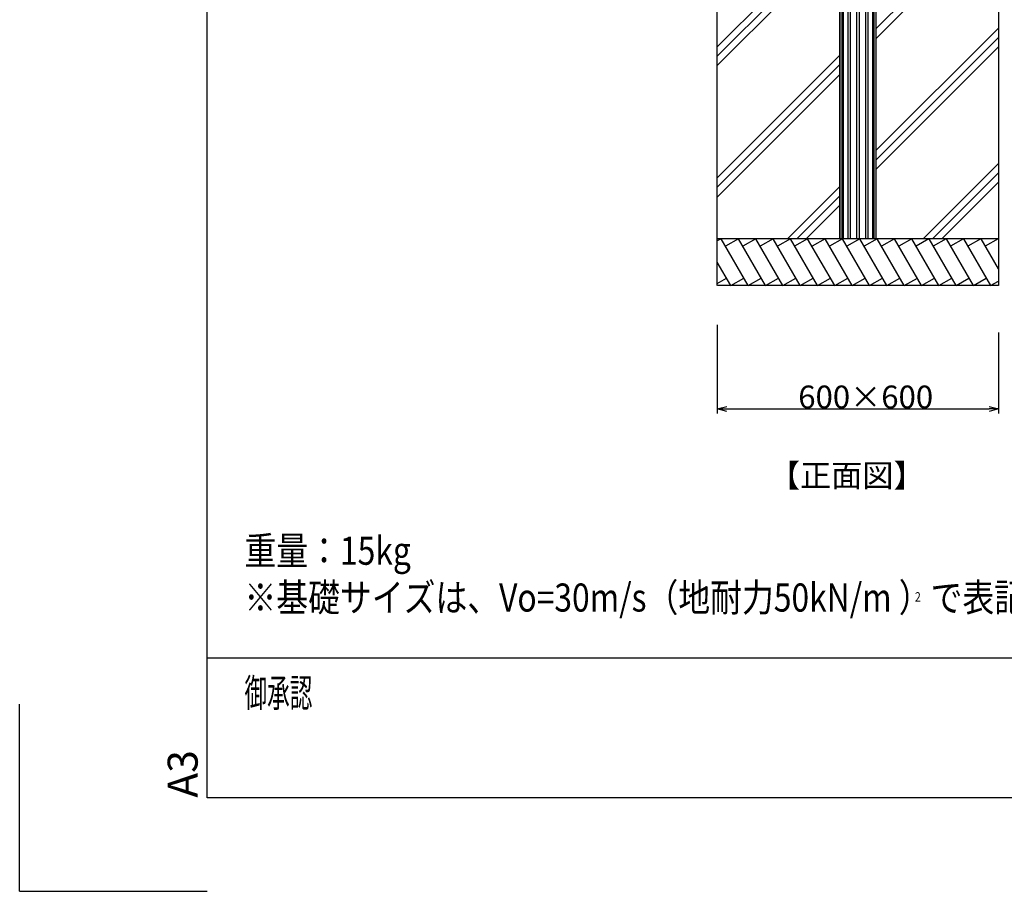
# Model space of a CAD drawing. Extents: x -215 to 205, y -149 to 149.
# Drawn here: x -215 to -110, y -149 to -56 of the extents above; entities that cross this region are included whole.
import ezdxf
from ezdxf.enums import TextEntityAlignment as Align

# ---------------------------------------------------------------- set-up
doc = ezdxf.new("R2010")
doc.units = 0
doc.header["$LTSCALE"] = 5.08
doc.layers.get('0').update_dxf_attribs({"linetype": 'CONTINUOUS'})
for name, color, linetype in [('一般', 7, 'CONTINUOUS'), ('図枠', 7, 'CONTINUOUS'), ('寸法', 7, 'CONTINUOUS'), ('文字', 2, 'CONTINUOUS')]:
    doc.layers.add(name, color=color, linetype=linetype)
doc.styles.get("Standard").update_dxf_attribs({"font": 'romans.shx', "bigfont": 'extfont.shx'})
doc.styles.add('ＭＳ_ゴシック', font='txt.shx', dxfattribs={"bigfont": 'ＭＳ ゴシック'})

msp = doc.modelspace()

# ---------------------------------------------------------------- linework, layer by layer
at = {"color": 0, "linetype": 'CONTINUOUS'}
for p, q in [((-140.6, -97.17), (-139.6, -96.91)), ((-139.6, -97.44), (-140.6, -97.17)), ((-111.6, -96.91), (-110.6, -97.17)), ((-110.6, -97.17), (-111.6, -97.44))]:
    msp.add_line(p, q, dxfattribs=at)
at = {"color": 0, "linetype": 'BYBLOCK'}
for p, q in [((-140.6, -97.17), (-139.6, -97.17)), ((-110.6, -97.17), (-111.6, -97.17))]:
    msp.add_line(p, q, dxfattribs=at)
at = {"layer": '一般', "color": 7, "linetype": 'CONTINUOUS'}
for p, q in [((-127.51, 51), (-127.51, -79)), ((-127.31, 51), (-127.31, -79)), ((-127.17, 51), (-127.17, -79)), ((-126.67, 51), (-126.67, -79)), ((-126.43, 51), (-126.43, -79)), ((-125.74, 51), (-125.74, -79)), ((-125.46, 51), (-125.46, -79)), ((-124.78, 51), (-124.78, -79)), ((-124.53, 51), (-124.53, -79)), ((-124.03, 51), (-124.03, -79)), ((-123.89, 51), (-123.89, -79)), ((-123.69, 51), (-123.69, -79)), ((-127.51, -79), (-127.51, 49.5)), ((-140.6, -84), (-140.6, -49)), ((-131.1, -49), (-140.6, -58.5)), ((-130.1, -49), (-140.6, -59.5)), ((-129.1, -49), (-140.6, -60.5)), ((-116.1, -49), (-123.69, -56.59)), ((-115.05, -49), (-123.69, -57.64)), ((-110.6, -49), (-110.6, -84)), ((-110.6, -56.5), (-123.69, -69.59)), ((-110.6, -57.5), (-123.69, -70.6)), ((-110.6, -58.5), (-123.69, -71.59)), ((-127.51, -59.41), (-140.6, -72.5)), ((-127.51, -60.41), (-140.6, -73.5)), ((-127.51, -61.46), (-140.6, -74.55)), ((-110.6, -70.96), (-118.64, -79)), ((-110.6, -71.96), (-117.64, -79)), ((-127.51, -73.41), (-133.1, -79)), ((-110.6, -72.96), (-116.64, -79)), ((-127.51, -74.41), (-132.1, -79)), ((-127.51, -75.41), (-131.1, -79)), ((-110.6, -79), (-140.6, -79)), ((-140.19, -79), (-140.6, -79.24)), ((-137.3, -84), (-140.19, -79)), ((-138.34, -79), (-139.73, -79.8)), ((-135.46, -84), (-138.34, -79)), ((-136.5, -79), (-137.88, -79.8)), ((-133.61, -84), (-136.5, -79)), ((-134.65, -79), (-136.04, -79.8)), ((-131.76, -84), (-134.65, -79)), ((-132.8, -79), (-134.19, -79.8)), ((-129.91, -84), (-132.8, -79)), ((-130.96, -79), (-132.35, -79.8)), ((-128.07, -84), (-130.96, -79)), ((-129.1, -79), (-130.49, -79.8)), ((-126.22, -84), (-129.1, -79)), ((-127.25, -79), (-128.63, -79.8)), ((-123.69, -79), (-127.51, -79)), ((-124.36, -84), (-127.25, -79)), ((-125.39, -79), (-126.78, -79.8)), ((-122.5, -84), (-125.39, -79)), ((-123.53, -79), (-124.92, -79.8)), ((-120.65, -84), (-123.53, -79)), ((-121.68, -79), (-123.06, -79.8)), ((-118.79, -84), (-121.68, -79)), ((-119.84, -79), (-121.22, -79.8)), ((-116.95, -84), (-119.84, -79)), ((-118.01, -79), (-119.39, -79.8)), ((-115.1, -84), (-117.99, -79)), ((-116.16, -79), (-117.55, -79.8)), ((-113.25, -84), (-116.14, -79)), ((-114.31, -79), (-115.7, -79.8)), ((-111.41, -84), (-114.29, -79)), ((-112.47, -79), (-113.85, -79.8)), ((-110.6, -82.2), (-112.45, -79)), ((-110.62, -79), (-112, -79.8)), ((-139.15, -84), (-140.6, -81.49)), ((-140.6, -83.77), (-139.61, -83.2)), ((-110.6, -84), (-140.57, -84)), ((-139.15, -84), (-137.77, -83.2)), ((-137.31, -84), (-135.92, -83.2)), ((-135.46, -84), (-134.07, -83.2)), ((-133.61, -84), (-132.22, -83.2)), ((-131.76, -84), (-130.38, -83.2)), ((-129.92, -84), (-128.53, -83.2)), ((-128.06, -84), (-126.68, -83.2)), ((-126.21, -84), (-124.82, -83.2)), ((-124.35, -84), (-122.97, -83.2)), ((-122.49, -84), (-121.11, -83.2)), ((-120.64, -84), (-119.25, -83.2)), ((-118.8, -84), (-117.41, -83.2)), ((-116.97, -84), (-115.58, -83.2)), ((-115.12, -84), (-113.74, -83.2)), ((-113.27, -84), (-111.89, -83.2)), ((-111.43, -84), (-110.6, -83.52))]:
    msp.add_line(p, q, dxfattribs=at)
at = {"layer": '図枠'}
for p, q in [((-195.07, -138.7), (-195.07, 129.3)), ((-195.07, -123.76), (194.93, -123.76)), ((-215.07, -148.7), (-215.07, -128.7)), ((194.93, -138.7), (-195.07, -138.7)), ((-215.07, -148.7), (-195.07, -148.7))]:
    msp.add_line(p, q, dxfattribs=at)
at = {"layer": '寸法', "color": 7, "linetype": 'CONTINUOUS'}
for p, q in [((-140.6, -88.2), (-140.6, -97.67)), ((-110.6, -89), (-110.6, -97.67)), ((-139.6, -97.17), (-111.6, -97.17))]:
    msp.add_line(p, q, dxfattribs=at)

# ---------------------------------------------------------------- texts
at = {"layer": '一般', "color": 7}
msp.add_text('【正面図】', height=2.437, dxfattribs=at).set_placement((-135.09, -105.51))
at = {"layer": '寸法', "color": 7, "style": 'ＭＳ_ゴシック'}
msp.add_text('600×600', height=2.437, dxfattribs=at).set_placement((-131.96, -97.12))
at = {"layer": '文字', "width": 0.83}
for s, p in [('重量：15kg ', (-191.07, -114.76)), ('※基礎サイズは、Vo=30m/s（地耐力50kN/m ）で表記。', (-191.07, -119.76))]:
    msp.add_text(s, height=3, dxfattribs=at).set_placement(p, align=Align.BOTTOM_LEFT)
msp.add_text('2', height=1, dxfattribs=at).set_placement((-119.51, -117.25), align=Align.MIDDLE_LEFT)
at = {"layer": '文字', "width": 0.59}
msp.add_text('御承認', height=3, dxfattribs=at).set_placement((-191.07, -129))
at = {"layer": '文字'}
msp.add_text('A3', height=3.2, rotation=90, dxfattribs=at).set_placement((-196.07, -138.7))

doc.saveas('drawing.dxf')
